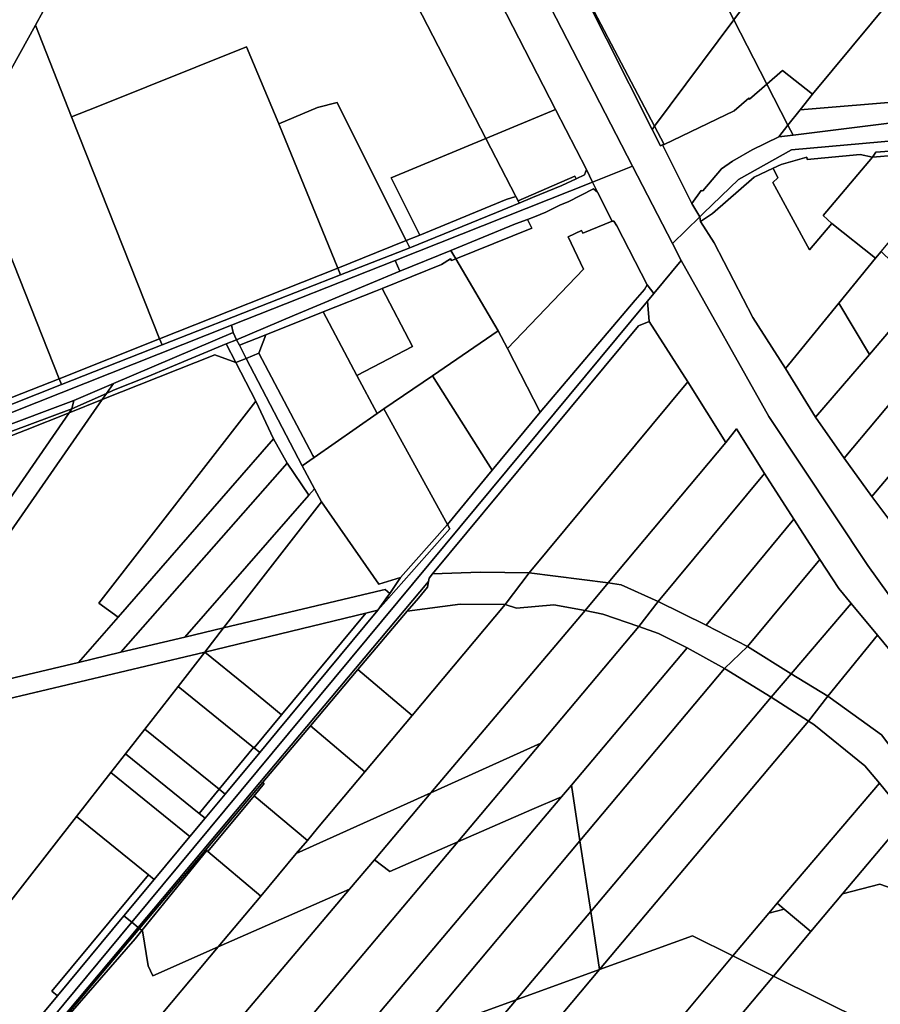
# Model space of a CAD drawing. Units: inches. Extents: x 7494034 to 7506103, y 5794915 to 5803862.
# Drawn here: x 7496472 to 7496764, y 5800865 to 5801199 of the extents above; entities that cross this region are included whole.
import ezdxf

# ---------------------------------------------------------------- set-up
doc = ezdxf.new("R2010")
doc.units = ezdxf.units.IN
doc.header["$MEASUREMENT"] = 0

msp = doc.modelspace()

# ---------------------------------------------------------------- linework, layer by layer
for points in [[(7496366.44, 5801729.4), (7496430.93, 5801603.74), (7496432.66, 5801600.65), (7496433.03, 5801599.85), (7496435.09, 5801595.86), (7496436.38, 5801593.35), (7496479.16, 5801509.5), (7496496.47, 5801475.57), (7496529.2, 5801411.88), (7496533.16, 5801404.19), (7496560.59, 5801350.82), (7496654.08, 5801168.94), (7496664.6, 5801148.48), (7496666.66, 5801144.27), (7496680.19, 5801149.63), (7496595, 5801314.94), (7496594.38, 5801316.14), (7496594.38, 5801316.14), (7496211.88, 5802058.28)], [(7496771.57, 5801023.93), (7496761.42, 5801037.58), (7496752.02, 5801050.57), (7496742.26, 5801064.45), (7496732.09, 5801081.02), (7496721.06, 5801098.24), (7496707.94, 5801123.63), (7496703.3, 5801130.91), (7496703.05, 5801132.45), (7496693.72, 5801123.4), (7496696.71, 5801117.61), (7496726.48, 5801064.71), (7496760.03, 5801014.11), (7496944.97, 5800756.26)], [(7496944.97, 5800756.26), (7496760.03, 5801014.11), (7496726.48, 5801064.71), (7496696.71, 5801117.61), (7496687.38, 5801106.38), (7496685.31, 5801103.87), (7496685.82, 5801096.91), (7496698.97, 5801076.47), (7496711.89, 5801055.82), (7496715.53, 5801060.49), (7496724.99, 5801045.28), (7496734.92, 5801029.8), (7496743.78, 5801016.09), (7496750.2, 5801006.3), (7496754.38, 5801001.22), (7496763.28, 5800990.43), (7496784.24, 5800965.1)]]:
    msp.add_lwpolyline(points)
for points in [[(7496654.08, 5801168.94), (7496560.59, 5801350.82), (7496545.7, 5801323.28), (7496630.45, 5801159.1), (7496654.08, 5801168.94)], [(7496714.53, 5801199.3), (7496773.75, 5801278.88), (7496759.5, 5801309.86), (7496757.15, 5801310.45), (7496743.67, 5801341.77), (7496732.03, 5801326.3), (7496731.76, 5801325.94), (7496717.28, 5801305.84), (7496717.1, 5801305.59), (7496702.06, 5801286.01), (7496701.78, 5801285.65), (7496686.78, 5801265.44), (7496683.04, 5801260.4), (7496714.53, 5801199.3)], [(7496689.68, 5801156.5), (7496686.84, 5801162.14), (7496655.86, 5801223.78), (7496645.47, 5801243.54), (7496643.8, 5801246.86), (7496632.78, 5801268.31), (7496631.42, 5801270.55), (7496619.84, 5801292.54), (7496614.62, 5801303.48), (7496605.3, 5801322.38), (7496603.31, 5801324.52), (7496603.28, 5801324.48), (7496595, 5801314.94), (7496680.19, 5801149.63), (7496693.72, 5801123.4), (7496703.05, 5801132.45), (7496700.31, 5801136.96), (7496690.39, 5801156.9), (7496689.68, 5801156.5)], [(7496630.45, 5801159.1), (7496545.7, 5801323.28), (7496516.9, 5801270.04), (7496505.39, 5801248.76), (7496493.04, 5801225.91), (7496483.1, 5801207.54), (7496480.16, 5801202.23), (7496477.56, 5801197.52), (7496489.85, 5801166.41), (7496498.14, 5801169.7), (7496549.26, 5801190.13), (7496560.22, 5801164.04), (7496573.26, 5801169.62), (7496579.94, 5801171.25), (7496590.54, 5801150.12), (7496603.38, 5801124.38), (7496608.02, 5801126.25), (7496598.31, 5801145.71), (7496630.45, 5801159.1)], [(7496741.3, 5801174.06), (7496834.19, 5801286.02), (7496837.73, 5801290.29), (7496813.71, 5801296.3), (7496806.92, 5801298), (7496779.28, 5801266.86), (7496773.75, 5801278.88), (7496714.53, 5801199.3), (7496725.75, 5801177.52), (7496731.06, 5801182.12), (7496741.3, 5801174.06)], [(7496773.89, 5801171.8), (7496856.76, 5801280.38), (7496834.19, 5801286.02), (7496741.3, 5801174.06), (7496737.13, 5801168.81), (7496773.89, 5801171.8)], [(7496714.53, 5801199.3), (7496683.04, 5801260.4), (7496655.86, 5801223.78), (7496687.68, 5801163.26), (7496714.53, 5801199.3)], [(7496687.68, 5801163.26), (7496655.86, 5801223.78), (7496686.84, 5801162.14), (7496687.68, 5801163.26)], [(7496466.92, 5801178.24), (7496477.56, 5801197.52), (7496480.16, 5801202.23), (7496466.53, 5801209.06), (7496457.8, 5801206.14), (7496447.76, 5801186.1), (7496466.92, 5801178.24)], [(7496485.61, 5801077.5), (7496519.73, 5801091.05), (7496489.85, 5801166.41), (7496477.56, 5801197.52), (7496466.92, 5801178.24), (7496456.13, 5801158.72), (7496454.56, 5801155.88), (7496485.61, 5801077.5)], [(7496719.91, 5801172.44), (7496725.75, 5801177.52), (7496714.53, 5801199.3), (7496687.68, 5801163.26), (7496690.97, 5801157.03), (7496714.73, 5801168.42), (7496719.64, 5801172.78), (7496719.91, 5801172.44)], [(7496519.73, 5801091.05), (7496580.21, 5801115.08), (7496560.22, 5801164.04), (7496549.26, 5801190.13), (7496498.14, 5801169.7), (7496489.85, 5801166.41), (7496519.73, 5801091.05)], [(7496741.3, 5801174.06), (7496731.06, 5801182.12), (7496725.75, 5801177.52), (7496732.95, 5801163.54), (7496737.13, 5801168.81), (7496741.3, 5801174.06)], [(7496720.81, 5801155.22), (7496729.85, 5801159.64), (7496732.95, 5801163.54), (7496725.75, 5801177.52), (7496719.91, 5801172.44), (7496719.64, 5801172.78), (7496714.73, 5801168.42), (7496690.97, 5801157.03), (7496690.39, 5801156.9), (7496700.31, 5801136.96), (7496703.45, 5801141.34), (7496704.04, 5801141.31), (7496710.43, 5801148.73), (7496714.08, 5801151.3), (7496720.81, 5801155.22)], [(7496580.21, 5801115.08), (7496588.55, 5801118.39), (7496603.38, 5801124.38), (7496590.54, 5801150.12), (7496579.94, 5801171.25), (7496573.26, 5801169.62), (7496560.22, 5801164.04), (7496580.21, 5801115.08)], [(7496768.24, 5801164.41), (7496773.89, 5801171.8), (7496737.13, 5801168.81), (7496732.95, 5801163.54), (7496734.69, 5801160.16), (7496768.24, 5801164.41)], [(7496641.4, 5801137.88), (7496660.65, 5801146.25), (7496661.05, 5801145.37), (7496663.92, 5801146.68), (7496664.6, 5801148.48), (7496654.08, 5801168.94), (7496630.45, 5801159.1), (7496640.61, 5801139.41), (7496641.4, 5801137.88)], [(7496734.13, 5801155.16), (7496801.33, 5801161.16), (7496805.03, 5801165.7), (7496803.97, 5801167.9), (7496768.76, 5801164.45), (7496768.24, 5801164.41), (7496734.69, 5801160.16), (7496729.85, 5801159.64), (7496720.81, 5801155.22), (7496714.08, 5801151.3), (7496710.43, 5801148.73), (7496704.04, 5801141.31), (7496703.45, 5801141.34), (7496700.31, 5801136.96), (7496703.05, 5801132.45), (7496704.31, 5801133.67), (7496716.13, 5801145.15), (7496734.13, 5801155.16)], [(7496687.68, 5801163.26), (7496686.84, 5801162.14), (7496689.68, 5801156.5), (7496690.39, 5801156.9), (7496690.97, 5801157.03), (7496687.68, 5801163.26)], [(7496761.68, 5801152.66), (7496762.79, 5801154.37), (7496795.02, 5801156.78), (7496793.78, 5801155.37), (7496797.74, 5801155.72), (7496800.45, 5801158.52), (7496802.89, 5801161), (7496801.33, 5801161.16), (7496734.13, 5801155.16), (7496716.13, 5801145.15), (7496704.31, 5801133.67), (7496703.05, 5801132.45), (7496703.3, 5801130.91), (7496707.29, 5801133.63), (7496721.49, 5801145.94), (7496727.93, 5801148.96), (7496730.68, 5801150.24), (7496739.36, 5801152.75), (7496739.48, 5801151.89), (7496757.46, 5801153.58), (7496761.68, 5801152.66)], [(7496734.69, 5801160.16), (7496732.95, 5801163.54), (7496729.85, 5801159.64), (7496734.69, 5801160.16)], [(7496640.61, 5801139.41), (7496630.45, 5801159.1), (7496598.31, 5801145.71), (7496608.02, 5801126.25), (7496637.34, 5801138.29), (7496640.61, 5801139.41)], [(7496818.82, 5801157.57), (7496778.72, 5801106.98), (7496760.64, 5801085.7), (7496742.26, 5801064.45), (7496752.02, 5801050.57), (7496785.59, 5801090.64), (7496843.47, 5801159.73), (7496818.82, 5801157.57)], [(7496485.61, 5801077.5), (7496454.56, 5801155.88), (7496446.32, 5801140.95), (7496426.82, 5801105.66), (7496444.75, 5801061.44), (7496469.85, 5801071.24), (7496485.61, 5801077.5)], [(7496764.61, 5801120.69), (7496793.78, 5801155.37), (7496761.68, 5801152.66), (7496744.89, 5801132.89), (7496747.86, 5801130.2), (7496762.68, 5801118.4), (7496764.61, 5801120.69)], [(7496761.68, 5801152.66), (7496793.78, 5801155.37), (7496795.02, 5801156.78), (7496762.79, 5801154.37), (7496761.68, 5801152.66)], [(7496744.89, 5801132.89), (7496761.68, 5801152.66), (7496757.46, 5801153.58), (7496739.48, 5801151.89), (7496739.36, 5801152.75), (7496730.68, 5801150.24), (7496727.93, 5801148.96), (7496729.48, 5801145.64), (7496727.81, 5801144.08), (7496740.24, 5801121.22), (7496747.86, 5801130.2), (7496744.89, 5801132.89)], [(7496311.11, 5801005.68), (7496310.96, 5801003.16), (7496387.13, 5801033.38), (7496544.17, 5801095.67), (7496599.6, 5801117.65), (7496666.66, 5801144.27), (7496664.6, 5801148.48), (7496663.92, 5801146.68), (7496661.05, 5801145.37), (7496656.16, 5801143.14), (7496646.27, 5801138.97), (7496641.79, 5801137.12), (7496634.07, 5801133.92), (7496604.58, 5801121.97), (7496581.16, 5801112.74), (7496520.54, 5801089.01), (7496486.4, 5801075.49), (7496445.61, 5801059.32), (7496426, 5801051.56), (7496389.26, 5801037.11), (7496355.5, 5801023.53), (7496311.11, 5801005.68)], [(7496693.72, 5801123.4), (7496680.19, 5801149.63), (7496666.66, 5801144.27), (7496668.32, 5801140.86), (7496673.33, 5801130.95), (7496673.83, 5801130.95), (7496674.88, 5801129.4), (7496685.15, 5801109.34), (7496687.38, 5801106.38), (7496696.71, 5801117.61), (7496693.72, 5801123.4)], [(7496750.17, 5801103.11), (7496762.68, 5801118.4), (7496747.86, 5801130.2), (7496740.24, 5801121.22), (7496727.81, 5801144.08), (7496729.48, 5801145.64), (7496727.93, 5801148.96), (7496721.49, 5801145.94), (7496707.29, 5801133.63), (7496703.3, 5801130.91), (7496707.94, 5801123.63), (7496721.06, 5801098.24), (7496732.09, 5801081.02), (7496750.17, 5801103.11)], [(7496666.66, 5801144.27), (7496599.6, 5801117.65), (7496601.26, 5801113.96), (7496618.56, 5801121.04), (7496640.54, 5801130.05), (7496644.52, 5801131.57), (7496646.96, 5801132.51), (7496648.85, 5801133.24), (7496650.8, 5801134.07), (7496655.77, 5801136.48), (7496658.34, 5801137.49), (7496666.92, 5801141.96), (7496668.32, 5801140.86), (7496666.66, 5801144.27)], [(7496641.4, 5801137.88), (7496641.79, 5801137.12), (7496646.27, 5801138.97), (7496656.16, 5801143.14), (7496661.05, 5801145.37), (7496660.65, 5801146.25), (7496641.4, 5801137.88)], [(7496644.52, 5801131.57), (7496646.06, 5801128.66), (7496620.22, 5801118.23), (7496634.65, 5801093.8), (7496637.73, 5801087.8), (7496663.55, 5801114.64), (7496658.38, 5801125.67), (7496662.86, 5801127.84), (7496663.32, 5801126.89), (7496673.33, 5801130.95), (7496668.32, 5801140.86), (7496666.92, 5801141.96), (7496658.34, 5801137.49), (7496655.77, 5801136.48), (7496650.8, 5801134.07), (7496648.85, 5801133.24), (7496646.96, 5801132.51), (7496644.52, 5801131.57)], [(7496604.58, 5801121.97), (7496634.07, 5801133.92), (7496641.79, 5801137.12), (7496641.4, 5801137.88), (7496640.61, 5801139.41), (7496637.34, 5801138.29), (7496608.02, 5801126.25), (7496603.38, 5801124.38), (7496604.58, 5801121.97)], [(7496618.56, 5801121.04), (7496620.22, 5801118.23), (7496646.06, 5801128.66), (7496644.52, 5801131.57), (7496640.54, 5801130.05), (7496618.56, 5801121.04)], [(7496648.85, 5801066.15), (7496681.14, 5801104.13), (7496684.28, 5801107.82), (7496685.15, 5801109.34), (7496674.88, 5801129.4), (7496673.83, 5801130.95), (7496673.33, 5801130.95), (7496663.32, 5801126.89), (7496662.86, 5801127.84), (7496658.38, 5801125.67), (7496663.55, 5801114.64), (7496637.73, 5801087.8), (7496648.85, 5801066.15)], [(7496580.21, 5801115.08), (7496581.16, 5801112.74), (7496604.58, 5801121.97), (7496603.38, 5801124.38), (7496588.55, 5801118.39), (7496580.21, 5801115.08)], [(7496545.82, 5801090.73), (7496546.78, 5801088.89), (7496555.71, 5801092.44), (7496575.24, 5801100.19), (7496592.98, 5801107.24), (7496595.26, 5801108.16), (7496615.33, 5801116.26), (7496618.48, 5801118.2), (7496618.81, 5801117.66), (7496620.22, 5801118.23), (7496618.56, 5801121.04), (7496601.26, 5801113.96), (7496590.97, 5801109.75), (7496565.44, 5801099.04), (7496545.82, 5801090.73)], [(7496760.64, 5801085.7), (7496778.72, 5801106.98), (7496764.61, 5801120.69), (7496762.68, 5801118.4), (7496750.17, 5801103.11), (7496760.64, 5801085.7)], [(7496544.17, 5801095.67), (7496544.69, 5801093.21), (7496545.82, 5801090.73), (7496565.44, 5801099.04), (7496590.97, 5801109.75), (7496601.26, 5801113.96), (7496599.6, 5801117.65), (7496544.17, 5801095.67)], [(7496595.26, 5801108.16), (7496605.57, 5801088.42), (7496586.69, 5801078.55), (7496593.51, 5801065.65), (7496595.83, 5801067.27), (7496612.29, 5801078.52), (7496634.65, 5801093.8), (7496620.22, 5801118.23), (7496618.81, 5801117.66), (7496618.48, 5801118.2), (7496615.33, 5801116.26), (7496595.26, 5801108.16)], [(7496520.54, 5801089.01), (7496581.16, 5801112.74), (7496580.21, 5801115.08), (7496519.73, 5801091.05), (7496520.54, 5801089.01)], [(7496510.28, 5800893), (7496685.31, 5801103.87), (7496687.38, 5801106.38), (7496685.15, 5801109.34), (7496684.28, 5801107.82), (7496681.14, 5801104.13), (7496648.85, 5801066.15), (7496632.62, 5801046.46), (7496617.41, 5801028), (7496618.23, 5801026.51), (7496597.39, 5801003.04), (7496593.76, 5800998.95), (7496559.64, 5800957.78), (7496553.7, 5800950.63), (7496541.96, 5800936.52), (7496535.14, 5800928.32), (7496530.03, 5800922.17), (7496517.9, 5800907.57), (7496507.61, 5800895.2), (7496510.28, 5800893)], [(7496575.24, 5801100.19), (7496586.69, 5801078.55), (7496605.57, 5801088.42), (7496595.26, 5801108.16), (7496592.98, 5801107.24), (7496575.24, 5801100.19)], [(7496512.45, 5800891.22), (7496610.98, 5801008.73), (7496611.16, 5801009.85), (7496612.28, 5801011.24), (7496682.28, 5801095.45), (7496685.82, 5801096.91), (7496685.31, 5801103.87), (7496510.28, 5800893), (7496512.45, 5800891.22)], [(7496742.26, 5801064.45), (7496760.64, 5801085.7), (7496750.17, 5801103.11), (7496732.09, 5801081.02), (7496742.26, 5801064.45)], [(7496555.71, 5801092.44), (7496553.4, 5801086.17), (7496571.76, 5801051.46), (7496572.16, 5801050.71), (7496593.51, 5801065.65), (7496586.69, 5801078.55), (7496575.24, 5801100.19), (7496555.71, 5801092.44)], [(7496385.95, 5801030.85), (7496490.62, 5801070.17), (7496504.1, 5801075.91), (7496544.69, 5801093.21), (7496544.17, 5801095.67), (7496387.13, 5801033.38), (7496385.95, 5801030.85)], [(7496645.13, 5801011.63), (7496698.97, 5801076.47), (7496685.82, 5801096.91), (7496682.28, 5801095.45), (7496612.28, 5801011.24), (7496628.64, 5801011.88), (7496645.13, 5801011.63)], [(7496634.65, 5801093.8), (7496612.29, 5801078.52), (7496632.62, 5801046.46), (7496648.85, 5801066.15), (7496637.73, 5801087.8), (7496634.65, 5801093.8)], [(7496485.61, 5801077.5), (7496486.4, 5801075.49), (7496520.54, 5801089.01), (7496519.73, 5801091.05), (7496485.61, 5801077.5)], [(7496504.1, 5801075.91), (7496501.75, 5801072.54), (7496504.05, 5801073.57), (7496515.47, 5801078.19), (7496523.02, 5801081.29), (7496542.35, 5801089.3), (7496545.82, 5801090.73), (7496544.69, 5801093.21), (7496504.1, 5801075.91)], [(7496542.35, 5801089.3), (7496545.63, 5801082.96), (7496549.12, 5801084.4), (7496546.78, 5801088.89), (7496545.82, 5801090.73), (7496542.35, 5801089.3)], [(7496546.78, 5801088.89), (7496549.12, 5801084.4), (7496553.4, 5801086.17), (7496555.71, 5801092.44), (7496546.78, 5801088.89)], [(7496777.96, 5801057.12), (7496787.12, 5801067.94), (7496781.69, 5801076.44), (7496790.9, 5801082.32), (7496785.59, 5801090.64), (7496752.02, 5801050.57), (7496761.42, 5801037.58), (7496777.96, 5801057.12)], [(7496500.26, 5801070.41), (7496538.47, 5801085.59), (7496545.63, 5801082.96), (7496542.35, 5801089.3), (7496523.02, 5801081.29), (7496515.47, 5801078.19), (7496504.05, 5801073.57), (7496501.75, 5801072.54), (7496500.26, 5801070.41)], [(7496500.26, 5801070.41), (7496427.55, 5800965.9), (7496492.22, 5800981.24), (7496505.66, 5800996.57), (7496499.1, 5801001.34), (7496552.4, 5801069.89), (7496545.63, 5801082.96), (7496538.47, 5801085.59), (7496500.26, 5801070.41)], [(7496545.63, 5801082.96), (7496552.4, 5801069.89), (7496558.38, 5801057.1), (7496563.05, 5801048.81), (7496570.38, 5801037.99), (7496572.24, 5801040.1), (7496568.14, 5801047.9), (7496549.12, 5801084.4), (7496545.63, 5801082.96)], [(7496549.12, 5801084.4), (7496568.14, 5801047.9), (7496572.16, 5801050.71), (7496571.76, 5801051.46), (7496553.4, 5801086.17), (7496549.12, 5801084.4)], [(7496445.61, 5801059.32), (7496486.4, 5801075.49), (7496485.61, 5801077.5), (7496469.85, 5801071.24), (7496444.75, 5801061.44), (7496445.61, 5801059.32)], [(7496612.29, 5801078.52), (7496595.83, 5801067.27), (7496617.41, 5801028), (7496632.62, 5801046.46), (7496612.29, 5801078.52)], [(7496490.62, 5801070.17), (7496489.96, 5801067.29), (7496501.75, 5801072.54), (7496504.1, 5801075.91), (7496490.62, 5801070.17)], [(7496671.97, 5801008.2), (7496711.89, 5801055.82), (7496698.97, 5801076.47), (7496645.13, 5801011.63), (7496671.97, 5801008.2)], [(7496489.03, 5801065.94), (7496418.4, 5800963.72), (7496427.55, 5800965.9), (7496500.26, 5801070.41), (7496489.03, 5801065.94)], [(7496489.96, 5801067.29), (7496489.03, 5801065.94), (7496500.26, 5801070.41), (7496501.75, 5801072.54), (7496489.96, 5801067.29)], [(7496382.9, 5801025.22), (7496429.96, 5801042.8), (7496474.21, 5801060.06), (7496489.03, 5801065.94), (7496489.96, 5801067.29), (7496395.5, 5801032.12), (7496388.85, 5801029.7), (7496384.92, 5801028.93), (7496382.9, 5801025.22)], [(7496490.62, 5801070.17), (7496385.95, 5801030.85), (7496384.92, 5801028.93), (7496388.85, 5801029.7), (7496395.5, 5801032.12), (7496489.96, 5801067.29), (7496490.62, 5801070.17)], [(7496505.66, 5800996.57), (7496543.81, 5801040.38), (7496558.38, 5801057.1), (7496552.4, 5801069.89), (7496499.1, 5801001.34), (7496505.66, 5800996.57)], [(7496617.41, 5801028), (7496595.83, 5801067.27), (7496593.51, 5801065.65), (7496572.16, 5801050.71), (7496568.14, 5801047.9), (7496572.24, 5801040.1), (7496574.69, 5801035.71), (7496594.09, 5801007.8), (7496601.51, 5801010.07), (7496617.41, 5801028)], [(7496382.9, 5801025.22), (7496366.34, 5800994.78), (7496380.35, 5800957.28), (7496416.1, 5800961.42), (7496418.4, 5800963.72), (7496489.03, 5801065.94), (7496474.21, 5801060.06), (7496429.96, 5801042.8), (7496382.9, 5801025.22)], [(7496688.94, 5801001.94), (7496724.99, 5801045.28), (7496715.53, 5801060.49), (7496711.89, 5801055.82), (7496671.97, 5801008.2), (7496676.36, 5801007.6), (7496688.94, 5801001.94)], [(7496506.59, 5800984.66), (7496563.05, 5801048.81), (7496558.38, 5801057.1), (7496543.81, 5801040.38), (7496505.66, 5800996.57), (7496492.22, 5800981.24), (7496506.59, 5800984.66)], [(7496771.57, 5801023.93), (7496787.8, 5801043.68), (7496777.96, 5801057.12), (7496761.42, 5801037.58), (7496771.57, 5801023.93)], [(7496528.24, 5800989.8), (7496570.38, 5801037.99), (7496563.05, 5801048.81), (7496506.59, 5800984.66), (7496528.24, 5800989.8)], [(7496705.23, 5800993.87), (7496734.92, 5801029.8), (7496724.99, 5801045.28), (7496688.94, 5801001.94), (7496705.23, 5800993.87)], [(7496541.45, 5800992.94), (7496574.69, 5801035.71), (7496572.24, 5801040.1), (7496570.38, 5801037.99), (7496528.24, 5800989.8), (7496541.45, 5800992.94)], [(7496594.09, 5801007.8), (7496574.69, 5801035.71), (7496541.45, 5800992.94), (7496595.24, 5801005.71), (7496596.31, 5801005.97), (7496597.79, 5801004.63), (7496601.51, 5801010.07), (7496594.09, 5801007.8)], [(7496617.41, 5801028), (7496601.51, 5801010.07), (7496597.79, 5801004.63), (7496597.03, 5801003.56), (7496597.39, 5801003.04), (7496618.23, 5801026.51), (7496617.41, 5801028)], [(7496719.18, 5800986.58), (7496743.78, 5801016.09), (7496734.92, 5801029.8), (7496705.23, 5800993.87), (7496719.18, 5800986.58)], [(7496734.08, 5800977.37), (7496754.38, 5801001.22), (7496750.2, 5801006.3), (7496743.78, 5801016.09), (7496719.18, 5800986.58), (7496734.08, 5800977.37)], [(7496612.28, 5801011.24), (7496611.16, 5801009.85), (7496610.98, 5801008.73), (7496610.65, 5801006.72), (7496607.62, 5801003.03), (7496603.74, 5800998.64), (7496621.74, 5801001.01), (7496637.02, 5801000.82), (7496645.13, 5801011.63), (7496628.64, 5801011.88), (7496612.28, 5801011.24)], [(7496645.13, 5801011.63), (7496637.02, 5801000.82), (7496640.78, 5800999.6), (7496653.54, 5801000.78), (7496664.08, 5800998.78), (7496671.97, 5801008.2), (7496645.13, 5801011.63)], [(7496512.93, 5800890.84), (7496535.46, 5800917.57), (7496554.79, 5800940.51), (7496570.89, 5800959.64), (7496587, 5800978.76), (7496603.74, 5800998.64), (7496607.62, 5801003.03), (7496610.65, 5801006.72), (7496610.98, 5801008.73), (7496512.45, 5800891.22), (7496512.93, 5800890.84)], [(7496671.97, 5801008.2), (7496664.08, 5800998.78), (7496670.08, 5800997.64), (7496682.36, 5800993.36), (7496688.94, 5801001.94), (7496676.36, 5801007.6), (7496671.97, 5801008.2)], [(7496535.08, 5800984.74), (7496589.7, 5800997.97), (7496593.76, 5800998.95), (7496597.03, 5801003.56), (7496597.79, 5801004.63), (7496596.31, 5801005.97), (7496595.24, 5801005.71), (7496541.45, 5800992.94), (7496535.08, 5800984.74)], [(7496597.03, 5801003.56), (7496593.76, 5800998.95), (7496597.39, 5801003.04), (7496597.03, 5801003.56)], [(7496611.81, 5800936.95), (7496664.08, 5800998.78), (7496653.54, 5801000.78), (7496640.78, 5800999.6), (7496637.02, 5801000.82), (7496605.46, 5800963.21), (7496589.39, 5800944.05), (7496573.32, 5800924.9), (7496569.85, 5800920.76), (7496566.1, 5800916.3), (7496611.81, 5800936.95)], [(7496605.46, 5800963.21), (7496637.02, 5801000.82), (7496621.74, 5801001.01), (7496603.74, 5800998.64), (7496587, 5800978.76), (7496605.46, 5800963.21)], [(7496688.94, 5801001.94), (7496682.36, 5800993.36), (7496689.01, 5800991.04), (7496698.71, 5800986.13), (7496711.37, 5800979.18), (7496719.18, 5800986.58), (7496705.23, 5800993.87), (7496688.94, 5801001.94)], [(7496746.48, 5800969.71), (7496763.28, 5800990.43), (7496754.38, 5801001.22), (7496734.08, 5800977.37), (7496746.48, 5800969.71)], [(7496561.07, 5800963.43), (7496589.7, 5800997.97), (7496535.08, 5800984.74), (7496548.74, 5800973.6), (7496557.02, 5800966.77), (7496561.07, 5800963.43)], [(7496559.64, 5800957.78), (7496593.76, 5800998.95), (7496589.7, 5800997.97), (7496561.07, 5800963.43), (7496551.76, 5800952.2), (7496553.7, 5800950.63), (7496559.64, 5800957.78)], [(7496649.04, 5800953.78), (7496682.36, 5800993.36), (7496670.08, 5800997.64), (7496664.08, 5800998.78), (7496611.81, 5800936.95), (7496649.04, 5800953.78)], [(7496421.49, 5800957.76), (7496535.08, 5800984.74), (7496541.45, 5800992.94), (7496528.24, 5800989.8), (7496506.59, 5800984.66), (7496492.22, 5800981.24), (7496427.55, 5800965.9), (7496421.49, 5800957.76)], [(7496656.08, 5800935.59), (7496659.46, 5800939.59), (7496698.71, 5800986.13), (7496689.01, 5800991.04), (7496682.36, 5800993.36), (7496649.04, 5800953.78), (7496620.89, 5800920.32), (7496646, 5800931.33), (7496656.08, 5800935.59)], [(7496784.24, 5800965.1), (7496763.28, 5800990.43), (7496746.48, 5800969.71), (7496747.32, 5800969.19), (7496764.67, 5800956.64), (7496770.83, 5800948.61), (7496784.24, 5800965.1)], [(7496491.48, 5800928.91), (7496503.16, 5800943.88), (7496508.09, 5800950.19), (7496514.65, 5800958.59), (7496525.96, 5800973.06), (7496535.08, 5800984.74), (7496421.49, 5800957.76), (7496393.53, 5800917.43), (7496390.46, 5800913), (7496397.25, 5800908.29), (7496447.92, 5800873.15), (7496491.48, 5800928.91)], [(7496557.02, 5800966.77), (7496548.74, 5800973.6), (7496535.08, 5800984.74), (7496525.96, 5800973.06), (7496551.63, 5800952.31), (7496551.76, 5800952.2), (7496561.07, 5800963.43), (7496557.02, 5800966.77)], [(7496662.35, 5800920.68), (7496711.37, 5800979.18), (7496698.71, 5800986.13), (7496659.46, 5800939.59), (7496662.35, 5800920.68)], [(7496719.18, 5800986.58), (7496711.37, 5800979.18), (7496727.24, 5800969.37), (7496734.08, 5800977.37), (7496719.18, 5800986.58)], [(7496589.39, 5800944.05), (7496605.46, 5800963.21), (7496587, 5800978.76), (7496570.89, 5800959.64), (7496589.39, 5800944.05)], [(7496662.35, 5800920.68), (7496666.02, 5800896.69), (7496727.24, 5800969.37), (7496711.37, 5800979.18), (7496662.35, 5800920.68)], [(7496734.08, 5800977.37), (7496727.24, 5800969.37), (7496739.88, 5800961.29), (7496746.48, 5800969.71), (7496734.08, 5800977.37)], [(7496514.65, 5800958.59), (7496539.93, 5800938.16), (7496551.63, 5800952.31), (7496525.96, 5800973.06), (7496514.65, 5800958.59)], [(7496669.04, 5800876.95), (7496739.88, 5800961.29), (7496727.24, 5800969.37), (7496666.02, 5800896.69), (7496669.04, 5800876.95)], [(7496746.48, 5800969.71), (7496739.88, 5800961.29), (7496741.71, 5800960.12), (7496759.08, 5800946.14), (7496763.96, 5800940.18), (7496772.22, 5800930.08), (7496773.28, 5800928.57), (7496786.46, 5800909.69), (7496805.17, 5800903.32), (7496818.66, 5800907.79), (7496825.94, 5800910.21), (7496820.45, 5800917.9), (7496812.55, 5800914.9), (7496805.32, 5800915.78), (7496793.64, 5800920.57), (7496780.17, 5800936.93), (7496770.83, 5800948.61), (7496764.67, 5800956.64), (7496747.32, 5800969.19), (7496746.48, 5800969.71)], [(7496669.04, 5800876.95), (7496700.6, 5800888.39), (7496714.26, 5800881.59), (7496726.42, 5800896.14), (7496729.26, 5800899.54), (7496763.96, 5800940.18), (7496759.08, 5800946.14), (7496741.71, 5800960.12), (7496739.88, 5800961.29), (7496669.04, 5800876.95)], [(7496508.09, 5800950.19), (7496533.14, 5800929.94), (7496539.93, 5800938.16), (7496514.65, 5800958.59), (7496508.09, 5800950.19)], [(7496551.79, 5800935.98), (7496569.85, 5800920.76), (7496573.32, 5800924.9), (7496589.39, 5800944.05), (7496570.89, 5800959.64), (7496554.79, 5800940.51), (7496555.24, 5800940.13), (7496551.79, 5800935.98)], [(7496592.63, 5800914.25), (7496597.81, 5800910.21), (7496620.89, 5800920.32), (7496649.04, 5800953.78), (7496611.81, 5800936.95), (7496592.63, 5800914.25)], [(7496535.14, 5800928.32), (7496533.14, 5800929.94), (7496508.09, 5800950.19), (7496503.16, 5800943.88), (7496530.03, 5800922.17), (7496535.14, 5800928.32)], [(7496551.63, 5800952.31), (7496539.93, 5800938.16), (7496541.96, 5800936.52), (7496553.7, 5800950.63), (7496551.76, 5800952.2), (7496551.63, 5800952.31)], [(7496530.03, 5800922.17), (7496503.16, 5800943.88), (7496491.48, 5800928.91), (7496515.96, 5800909.14), (7496517.9, 5800907.57), (7496530.03, 5800922.17)], [(7496555.24, 5800940.13), (7496554.79, 5800940.51), (7496535.46, 5800917.57), (7496535.7, 5800917.36), (7496536.05, 5800917.07), (7496551.79, 5800935.98), (7496555.24, 5800940.13)], [(7496740.75, 5800889.88), (7496751.5, 5800902.66), (7496773.28, 5800928.57), (7496772.22, 5800930.08), (7496763.96, 5800940.18), (7496729.26, 5800899.54), (7496731.68, 5800897.51), (7496740.75, 5800889.88)], [(7496539.93, 5800938.16), (7496533.14, 5800929.94), (7496535.14, 5800928.32), (7496541.96, 5800936.52), (7496539.93, 5800938.16)], [(7496539.59, 5800884.7), (7496584.15, 5800904.23), (7496592.63, 5800914.25), (7496611.81, 5800936.95), (7496566.1, 5800916.3), (7496554.04, 5800901.92), (7496539.59, 5800884.7)], [(7496662.35, 5800920.68), (7496659.46, 5800939.59), (7496656.08, 5800935.59), (7496579.13, 5800844.37), (7496606.8, 5800854.4), (7496662.35, 5800920.68)], [(7496656.08, 5800935.59), (7496646, 5800931.33), (7496620.89, 5800920.32), (7496546.22, 5800831.61), (7496478.45, 5800751.07), (7496484.07, 5800746.34), (7496491.29, 5800740.25), (7496497.87, 5800748.05), (7496579.13, 5800844.37), (7496656.08, 5800935.59)], [(7496551.79, 5800935.98), (7496536.05, 5800917.07), (7496554.04, 5800901.92), (7496566.1, 5800916.3), (7496569.85, 5800920.76), (7496551.79, 5800935.98)], [(7496472.36, 5800852.81), (7496485.03, 5800868.04), (7496483.19, 5800869.65), (7496515.96, 5800909.14), (7496491.48, 5800928.91), (7496447.92, 5800873.15), (7496428.91, 5800848.64), (7496415.48, 5800831.34), (7496411.33, 5800825.98), (7496472.36, 5800852.81)], [(7496800.94, 5800888.48), (7496811.72, 5800900.23), (7496805.17, 5800903.32), (7496786.46, 5800909.69), (7496773.28, 5800928.57), (7496751.5, 5800902.66), (7496764.08, 5800905.94), (7496796.61, 5800894.51), (7496800.94, 5800888.48)], [(7496592.63, 5800914.25), (7496584.15, 5800904.23), (7496508.26, 5800814.44), (7496546.22, 5800831.61), (7496620.89, 5800920.32), (7496597.81, 5800910.21), (7496592.63, 5800914.25)], [(7496666.02, 5800896.69), (7496662.35, 5800920.68), (7496606.8, 5800854.4), (7496640.77, 5800866.71), (7496666.02, 5800896.69)], [(7496535.46, 5800917.57), (7496512.93, 5800890.84), (7496513.67, 5800890.22), (7496535.7, 5800917.36), (7496535.46, 5800917.57)], [(7496535.7, 5800917.36), (7496513.67, 5800890.22), (7496513.88, 5800890.05), (7496515.86, 5800878.17), (7496517.42, 5800874.78), (7496539.59, 5800884.7), (7496554.04, 5800901.92), (7496536.05, 5800917.07), (7496535.7, 5800917.36)], [(7496515.96, 5800909.14), (7496483.19, 5800869.65), (7496485.03, 5800868.04), (7496507.61, 5800895.2), (7496517.9, 5800907.57), (7496515.96, 5800909.14)], [(7496584.15, 5800904.23), (7496539.59, 5800884.7), (7496463.78, 5800794.35), (7496508.26, 5800814.44), (7496584.15, 5800904.23)], [(7496728.03, 5800874.74), (7496759.45, 5800859.13), (7496763.36, 5800843.85), (7496800.94, 5800888.48), (7496796.61, 5800894.51), (7496764.08, 5800905.94), (7496751.5, 5800902.66), (7496740.75, 5800889.88), (7496728.03, 5800874.74)], [(7496669.04, 5800876.95), (7496666.02, 5800896.69), (7496640.77, 5800866.71), (7496669.04, 5800876.95)], [(7496714.26, 5800881.59), (7496728.03, 5800874.74), (7496740.75, 5800889.88), (7496731.68, 5800897.51), (7496726.42, 5800896.14), (7496714.26, 5800881.59)], [(7496729.26, 5800899.54), (7496726.42, 5800896.14), (7496731.68, 5800897.51), (7496729.26, 5800899.54)], [(7496323.17, 5800679.18), (7496326.4, 5800676.34), (7496368.39, 5800722.06), (7496510.28, 5800893), (7496507.61, 5800895.2), (7496485.03, 5800868.04), (7496472.36, 5800852.81), (7496410.62, 5800778.56), (7496408.23, 5800775.75), (7496395.38, 5800760.62), (7496393.33, 5800758.14), (7496374.75, 5800735.67), (7496374, 5800734.86), (7496374.22, 5800734.69), (7496364.04, 5800723.62), (7496355.3, 5800714.12), (7496333.25, 5800690.15), (7496323.17, 5800679.18)], [(7496326.4, 5800676.34), (7496329.32, 5800673.77), (7496336.53, 5800681.43), (7496334.91, 5800682.21), (7496360.15, 5800709.6), (7496512.45, 5800891.22), (7496510.28, 5800893), (7496368.39, 5800722.06), (7496326.4, 5800676.34)], [(7496367.81, 5800679.97), (7496463.78, 5800794.35), (7496539.59, 5800884.7), (7496517.42, 5800874.78), (7496515.86, 5800878.17), (7496513.88, 5800890.05), (7496513.67, 5800890.22), (7496511.4, 5800887.42), (7496481.01, 5800852.4), (7496459.93, 5800825.93), (7496416.53, 5800774.08), (7496362.99, 5800710.38), (7496346.42, 5800693.23), (7496336.53, 5800681.43), (7496343.48, 5800678.12), (7496354.01, 5800689.5), (7496367.81, 5800679.97)], [(7496513.67, 5800890.22), (7496512.93, 5800890.84), (7496360.15, 5800709.6), (7496346.42, 5800693.23), (7496362.99, 5800710.38), (7496416.53, 5800774.08), (7496459.93, 5800825.93), (7496481.01, 5800852.4), (7496511.4, 5800887.42), (7496513.67, 5800890.22)], [(7496512.45, 5800891.22), (7496360.15, 5800709.6), (7496512.93, 5800890.84), (7496512.45, 5800891.22)], [(7496637.87, 5800839.84), (7496644.47, 5800825.16), (7496644.48, 5800804.77), (7496652.36, 5800807.63), (7496661.16, 5800818.1), (7496670.71, 5800829.52), (7496683.79, 5800845.16), (7496694.45, 5800857.9), (7496714.26, 5800881.59), (7496700.6, 5800888.39), (7496669.04, 5800876.95), (7496637.87, 5800839.84)], [(7496694.45, 5800857.9), (7496699.53, 5800840.82), (7496728.03, 5800874.74), (7496714.26, 5800881.59), (7496694.45, 5800857.9)], [(7496631.02, 5800855.13), (7496637.87, 5800839.84), (7496669.04, 5800876.95), (7496640.77, 5800866.71), (7496631.02, 5800855.13)], [(7496699.53, 5800840.82), (7496703.56, 5800827.25), (7496699.44, 5800825.79), (7496723.42, 5800796.11), (7496754.15, 5800832.91), (7496763.36, 5800843.85), (7496759.45, 5800859.13), (7496728.03, 5800874.74), (7496699.53, 5800840.82)], [(7496606.8, 5800854.4), (7496526.56, 5800758.64), (7496552.13, 5800768.74), (7496562.96, 5800774.35), (7496631.02, 5800855.13), (7496640.77, 5800866.71), (7496606.8, 5800854.4)]]:
    msp.add_lwpolyline(points, close=True)

doc.saveas('drawing.dxf')
